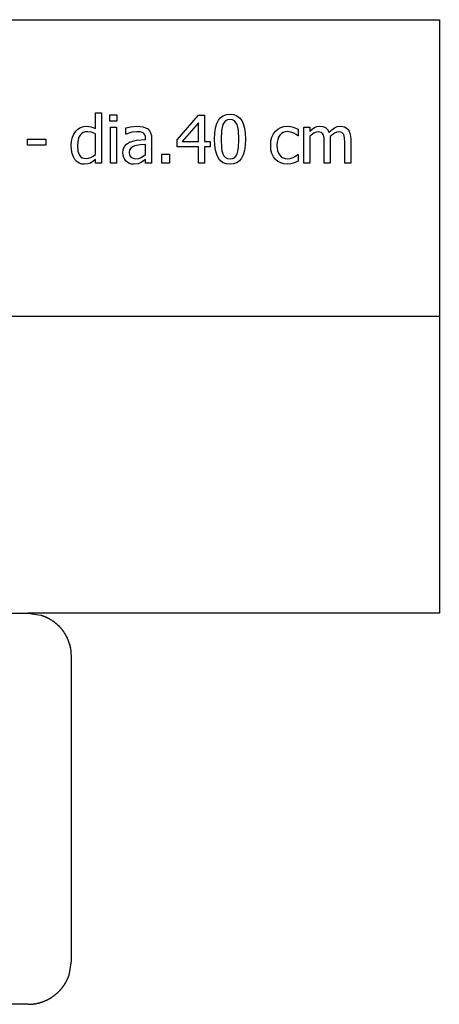
# Model space of a CAD drawing. Extents: x -8638 to 8638, y -6153 to 6153.
# Drawn here: x 6897 to 8638, y -6153 to -2074 of the extents above; entities that cross this region are included whole.
import ezdxf

# ---------------------------------------------------------------- set-up
doc = ezdxf.new("R2010")
doc.units = 0
doc.layers.get('0').update_dxf_attribs({"linetype": 'CONTINUOUS'})

msp = doc.modelspace()

# ---------------------------------------------------------------- linework, layer by layer
for p, q in [((3510.2, -2073.8), (8638, -2073.8)), ((8638, -2073.8), (8638, -3303.1)), ((7211.2, -2525.1), (7211.2, -2460.2)), ((7211.2, -2460.2), (7236.4, -2460.2)), ((7236.4, -2460.2), (7236.4, -2668.8)), ((7271.7, -2493.9), (7271.7, -2467.8)), ((7271.7, -2467.8), (7300.4, -2467.8)), ((7300.4, -2467.8), (7300.4, -2493.9)), ((7550.1, -2572), (7639.4, -2469.1)), ((7639.4, -2469.1), (7664.1, -2469.1)), ((7664.1, -2469.1), (7664.1, -2578.7)), ((7721.4, -2490.1), (7730.3, -2479.2)), ((7730.3, -2479.2), (7741.3, -2471.4)), ((7741.3, -2471.4), (7754.4, -2466.7)), ((7754.4, -2466.7), (7769.6, -2465.1)), ((7769.6, -2487.2), (7759.5, -2488.6)), ((7769.6, -2465.1), (7785, -2466.7)), ((7779.8, -2488.6), (7769.6, -2487.2)), ((7785, -2466.7), (7798.2, -2471.6)), ((7798.2, -2471.6), (7809.2, -2479.7)), ((7809.2, -2479.7), (7818, -2491)), ((7129.9, -2535.8), (7139, -2527.1)), ((7139, -2527.1), (7149.7, -2520.4)), ((7149.7, -2520.4), (7161.6, -2516.3)), ((7161.6, -2516.3), (7174.1, -2514.9)), ((7174.1, -2514.9), (7193.6, -2517.3)), ((7193.6, -2517.3), (7211.2, -2525.1)), ((7300.4, -2493.9), (7271.7, -2493.9)), ((7273.4, -2668.8), (7273.4, -2519)), ((7273.4, -2519), (7298.6, -2519)), ((7298.6, -2519), (7298.6, -2668.8)), ((7337.4, -2522.2), (7357.4, -2517.8)), ((7337.4, -2547.9), (7337.4, -2522.2)), ((7357.4, -2517.8), (7383.1, -2515.4)), ((7383.1, -2515.4), (7409.1, -2517.8)), ((7409.1, -2517.8), (7419.2, -2521.2)), ((7419.2, -2521.2), (7428.2, -2526.5)), ((7428.2, -2526.5), (7435.3, -2533.6)), ((7638.3, -2500.7), (7571, -2578.7)), ((7638.3, -2578.7), (7638.3, -2500.7)), ((7706.7, -2544), (7709.7, -2522.4)), ((7709.7, -2522.4), (7714.6, -2504.4)), ((7714.6, -2504.4), (7721.4, -2490.1)), ((7736.6, -2519.8), (7734.5, -2534)), ((7740, -2508.3), (7736.6, -2519.8)), ((7744.9, -2499.1), (7740, -2508.3)), ((7751.3, -2492.5), (7744.9, -2499.1)), ((7759.5, -2488.6), (7751.3, -2492.5)), ((7787.9, -2492.5), (7779.8, -2488.6)), ((7794.2, -2499.1), (7787.9, -2492.5)), ((7799, -2508), (7794.2, -2499.1)), ((7802.4, -2519.4), (7799, -2508)), ((7804.6, -2533.2), (7802.4, -2519.4)), ((7818, -2491), (7824.8, -2505.6)), ((7824.8, -2505.6), (7829.6, -2523.4)), ((7829.6, -2523.4), (7832.5, -2544.5)), ((7957.7, -2535.9), (7967.7, -2527.3)), ((7967.7, -2527.3), (7979.8, -2520.8)), ((7979.8, -2520.8), (7993.5, -2516.9)), ((7993.5, -2516.9), (8008.2, -2515.5)), ((8008.2, -2515.5), (8020.3, -2516.4)), ((8020.3, -2516.4), (8032, -2519)), ((8032, -2519), (8052.4, -2527.1)), ((8052.4, -2527.1), (8052.4, -2555.4)), ((8075.3, -2668.8), (8075.3, -2519)), ((8075.3, -2519), (8100.6, -2519)), ((8100.6, -2519), (8100.6, -2535.7)), ((8100.6, -2535.7), (8110.4, -2526.9)), ((8110.4, -2526.9), (8120.2, -2520.3)), ((8120.2, -2520.3), (8130.4, -2516.2)), ((8130.4, -2516.2), (8141.6, -2514.9)), ((8141.6, -2514.9), (8154.1, -2516.4)), ((8154.1, -2516.4), (8165.1, -2520.9)), ((8165.1, -2520.9), (8174.2, -2528.9)), ((8174.2, -2528.9), (8180.7, -2540.7)), ((8192, -2529.5), (8203, -2521.4)), ((8203, -2521.4), (8214.3, -2516.5)), ((8214.3, -2516.5), (8226.6, -2514.9)), ((8226.6, -2514.9), (8235.8, -2515.6)), ((8235.8, -2515.6), (8244.2, -2517.9)), ((8244.2, -2517.9), (8251.6, -2521.8)), ((8251.6, -2521.8), (8258, -2527.6)), ((8258, -2527.6), (8263.3, -2535.3)), ((6929.3, -2593.6), (6929.3, -2569.3)), ((6929.3, -2569.3), (7005, -2569.3)), ((7005, -2569.3), (7005, -2593.6)), ((7112, -2576.7), (7115.9, -2560.9)), ((7115.9, -2560.9), (7121.9, -2547.4)), ((7121.9, -2547.4), (7129.9, -2535.8)), ((7143, -2560.6), (7139.5, -2570.3)), ((7147.8, -2552.5), (7143, -2560.6)), ((7153.8, -2546.1), (7147.8, -2552.5)), ((7160.9, -2541.6), (7153.8, -2546.1)), ((7169, -2538.8), (7160.9, -2541.6)), ((7178.2, -2537.9), (7169, -2538.8)), ((7194.4, -2539.7), (7178.2, -2537.9)), ((7211.2, -2546), (7194.4, -2539.7)), ((7211.2, -2632.3), (7211.2, -2546)), ((7338.9, -2547.9), (7337.4, -2547.9)), ((7362.5, -2540.3), (7338.9, -2547.9)), ((7383, -2537.7), (7362.5, -2540.3)), ((7397.3, -2538.7), (7383, -2537.7)), ((7409.1, -2542.8), (7397.3, -2538.7)), ((7413.4, -2546.3), (7409.1, -2542.8)), ((7416.6, -2551.1), (7413.4, -2546.3)), ((7418.7, -2557.4), (7416.6, -2551.1)), ((7419.3, -2565.4), (7418.7, -2557.4)), ((7419.3, -2570.2), (7419.3, -2565.4)), ((7435.3, -2533.6), (7440.4, -2542.5)), ((7440.4, -2542.5), (7443.4, -2553.4)), ((7443.4, -2553.4), (7444.4, -2566.4)), ((7444.4, -2566.4), (7444.4, -2668.8)), ((7705.8, -2569.2), (7706.7, -2544)), ((7706.7, -2593.8), (7705.8, -2569.2)), ((7734.5, -2534), (7733, -2569.2)), ((7733, -2569.2), (7734.3, -2604.2)), ((7806.2, -2568.9), (7804.6, -2533.2)), ((7804.6, -2604.7), (7806.2, -2568.9)), ((7832.5, -2544.5), (7833.4, -2568.9)), ((7833.4, -2568.9), (7832.5, -2594)), ((7939.6, -2575.7), (7943.6, -2560.1)), ((7943.6, -2560.1), (7949.8, -2546.8)), ((7949.8, -2546.8), (7957.7, -2535.9)), ((7971.1, -2560.4), (7967.4, -2570.1)), ((7976.3, -2552.2), (7971.1, -2560.4)), ((7982.7, -2545.7), (7976.3, -2552.2)), ((7990.1, -2541.1), (7982.7, -2545.7)), ((7998.5, -2538.3), (7990.1, -2541.1)), ((8007.8, -2537.4), (7998.5, -2538.3)), ((8021.4, -2539.4), (8007.8, -2537.4)), ((8033.8, -2544.1), (8021.4, -2539.4)), ((8044, -2550.1), (8033.8, -2544.1)), ((8050.9, -2555.4), (8044, -2550.1)), ((8052.4, -2555.4), (8050.9, -2555.4)), ((8118, -2544), (8100.6, -2557)), ((8100.6, -2557), (8100.6, -2668.8)), ((8126.8, -2540.1), (8118, -2544)), ((8135.2, -2538.9), (8126.8, -2540.1)), ((8142.7, -2539.5), (8135.2, -2538.9)), ((8148.6, -2541.4), (8142.7, -2539.5)), ((8153, -2544.7), (8148.6, -2541.4)), ((8156.2, -2549.3), (8153, -2544.7)), ((8159.6, -2563.1), (8156.2, -2549.3)), ((8160.4, -2582.2), (8159.6, -2563.1)), ((8180.7, -2540.7), (8192, -2529.5)), ((8203.5, -2543.6), (8185, -2557.4)), ((8185, -2557.4), (8185.4, -2562.8)), ((8185.4, -2562.8), (8185.6, -2570.2)), ((8212.1, -2540.1), (8203.5, -2543.6)), ((8220.2, -2538.9), (8212.1, -2540.1)), ((8227.8, -2539.5), (8220.2, -2538.9)), ((8233.6, -2541.4), (8227.8, -2539.5)), ((8238, -2544.7), (8233.6, -2541.4)), ((8241.2, -2549.3), (8238, -2544.7)), ((8244.6, -2563.1), (8241.2, -2549.3)), ((8245.4, -2582.2), (8244.6, -2563.1)), ((8263.3, -2535.3), (8267.3, -2544.6)), ((8267.3, -2544.6), (8269.8, -2556.1)), ((8269.8, -2556.1), (8270.6, -2570.2)), ((7005, -2593.6), (6929.3, -2593.6)), ((7110.8, -2595.1), (7112, -2576.7)), ((7111.8, -2612.9), (7110.8, -2595.1)), ((7139.5, -2570.3), (7136.8, -2594.5)), ((7136.8, -2594.5), (7138.9, -2617.8)), ((7326.8, -2611), (7331.8, -2598.9)), ((7331.8, -2598.9), (7340.2, -2589.1)), ((7340.2, -2589.1), (7352.5, -2581.5)), ((7352.5, -2581.5), (7366.3, -2576.6)), ((7357.8, -2606), (7352.9, -2613.6)), ((7365.2, -2600.4), (7357.8, -2606)), ((7374.4, -2596.5), (7365.2, -2600.4)), ((7366.3, -2576.6), (7382.3, -2573.5)), ((7396.6, -2592.6), (7374.4, -2596.5)), ((7382.3, -2573.5), (7419.3, -2570.2)), ((7419.3, -2590.4), (7396.6, -2592.6)), ((7419.3, -2631.9), (7419.3, -2590.4)), ((7550.1, -2600.2), (7550.1, -2572)), ((7638.3, -2600.2), (7550.1, -2600.2)), ((7571, -2578.7), (7638.3, -2578.7)), ((7638.3, -2668.8), (7638.3, -2600.2)), ((7664.1, -2578.7), (7687.8, -2578.7)), ((7687.8, -2600.2), (7664.1, -2600.2)), ((7664.1, -2600.2), (7664.1, -2668.8)), ((7687.8, -2578.7), (7687.8, -2600.2)), ((7709.6, -2615), (7706.7, -2593.8)), ((7734.3, -2604.2), (7736.3, -2617.5)), ((7802.4, -2618.6), (7804.6, -2604.7)), ((7832.5, -2594), (7829.5, -2615.5)), ((7938.3, -2594.1), (7939.6, -2575.7)), ((7939.6, -2612.7), (7938.3, -2594.1)), ((7965.2, -2581.3), (7964.4, -2594.1)), ((7964.4, -2594.1), (7965.2, -2606.7)), ((7967.4, -2570.1), (7965.2, -2581.3)), ((7965.2, -2606.7), (7967.3, -2617.7)), ((8160.4, -2668.8), (8160.4, -2582.2)), ((8185.6, -2570.2), (8185.6, -2668.8)), ((8245.4, -2668.8), (8245.4, -2582.2)), ((8270.6, -2570.2), (8270.6, -2668.8)), ((7114.8, -2628.5), (7111.8, -2612.9)), ((7119.7, -2641.9), (7114.8, -2628.5)), ((7126.2, -2653), (7119.7, -2641.9)), ((7138.9, -2617.8), (7145.2, -2635)), ((7145.2, -2635), (7150.1, -2641.1)), ((7150.1, -2641.1), (7156.2, -2645.5)), ((7156.2, -2645.5), (7163.6, -2648.1)), ((7163.6, -2648.1), (7172.3, -2649)), ((7172.3, -2649), (7182.3, -2647.8)), ((7182.3, -2647.8), (7192.3, -2644.5)), ((7192.3, -2644.5), (7202.1, -2639.2)), ((7202.1, -2639.2), (7211.2, -2632.3)), ((7325.2, -2625.4), (7326.8, -2611)), ((7326.1, -2635.2), (7325.2, -2625.4)), ((7328.8, -2644.5), (7326.1, -2635.2)), ((7333, -2652.8), (7328.8, -2644.5)), ((7352.9, -2613.6), (7351.2, -2623.8)), ((7351.2, -2623.8), (7353, -2635.1)), ((7353, -2635.1), (7358.5, -2643.2)), ((7358.5, -2643.2), (7367.4, -2648.1)), ((7367.4, -2648.1), (7379.6, -2649.8)), ((7379.6, -2649.8), (7391, -2648.5)), ((7391, -2648.5), (7401.2, -2644.6)), ((7401.2, -2644.6), (7419.3, -2631.9)), ((7487.1, -2668.8), (7487.1, -2630.6)), ((7487.1, -2630.6), (7519.1, -2630.6)), ((7519.1, -2630.6), (7519.1, -2668.8)), ((7714.4, -2632.9), (7709.6, -2615)), ((7721.2, -2647.4), (7714.4, -2632.9)), ((7730, -2658.6), (7721.2, -2647.4)), ((7736.3, -2617.5), (7739.8, -2629.4)), ((7739.8, -2629.4), (7744.5, -2638.5)), ((7744.5, -2638.5), (7750.9, -2645.3)), ((7750.9, -2645.3), (7759.2, -2649.5)), ((7759.2, -2649.5), (7769.6, -2650.8)), ((7769.6, -2650.8), (7779.7, -2649.5)), ((7779.7, -2649.5), (7787.9, -2645.5)), ((7787.9, -2645.5), (7794.3, -2639)), ((7794.3, -2639), (7799.1, -2629.8)), ((7799.1, -2629.8), (7802.4, -2618.6)), ((7817.8, -2647.8), (7808.9, -2658.8)), ((7824.6, -2633.5), (7817.8, -2647.8)), ((7829.5, -2615.5), (7824.6, -2633.5)), ((7943.4, -2628.6), (7939.6, -2612.7)), ((7949.5, -2642.1), (7943.4, -2628.6)), ((7957.7, -2653), (7949.5, -2642.1)), ((7967.3, -2617.7), (7970.9, -2627.3)), ((7970.9, -2627.3), (7975.9, -2635.5)), ((7975.9, -2635.5), (7982.2, -2642)), ((7982.2, -2642), (7989.6, -2646.6)), ((7989.6, -2646.6), (7998.1, -2649.4)), ((7998.1, -2649.4), (8007.8, -2650.3)), ((8007.8, -2650.3), (8019.8, -2649)), ((8019.8, -2649), (8031.2, -2645.2)), ((8031.2, -2645.2), (8041.7, -2639.4)), ((8041.7, -2639.4), (8050.9, -2632.1)), ((8050.9, -2632.1), (8052.4, -2632.1)), ((8052.4, -2632.1), (8052.4, -2660.4)), ((7134.2, -2661.6), (7126.2, -2653)), ((7143.8, -2667.9), (7134.2, -2661.6)), ((7154.7, -2671.7), (7143.8, -2667.9)), ((7166.4, -2673), (7154.7, -2671.7)), ((7179.8, -2671.6), (7166.4, -2673)), ((7191, -2667.6), (7179.8, -2671.6)), ((7201, -2661.7), (7191, -2667.6)), ((7211.2, -2653.5), (7201, -2661.7)), ((7211.2, -2668.8), (7211.2, -2653.5)), ((7236.4, -2668.8), (7211.2, -2668.8)), ((7298.6, -2668.8), (7273.4, -2668.8)), ((7338.5, -2659.7), (7333, -2652.8)), ((7345.3, -2665.3), (7338.5, -2659.7)), ((7353.1, -2669.5), (7345.3, -2665.3)), ((7361.6, -2672.1), (7353.1, -2669.5)), ((7370.7, -2673), (7361.6, -2672.1)), ((7388.2, -2671.1), (7370.7, -2673)), ((7401.1, -2665.7), (7388.2, -2671.1)), ((7411.1, -2659.2), (7401.1, -2665.7)), ((7419.3, -2652.9), (7411.1, -2659.2)), ((7419.3, -2668.8), (7419.3, -2652.9)), ((7444.4, -2668.8), (7419.3, -2668.8)), ((7519.1, -2668.8), (7487.1, -2668.8)), ((7664.1, -2668.8), (7638.3, -2668.8)), ((7741, -2666.6), (7730, -2658.6)), ((7754.2, -2671.4), (7741, -2666.6)), ((7769.6, -2673), (7754.2, -2671.4)), ((7784.8, -2671.4), (7769.6, -2673)), ((7797.9, -2666.7), (7784.8, -2671.4)), ((7808.9, -2658.8), (7797.9, -2666.7)), ((7967.9, -2661.4), (7957.7, -2653)), ((7979.9, -2667.4), (7967.9, -2661.4)), ((7993.4, -2671), (7979.9, -2667.4)), ((8008.2, -2672.2), (7993.4, -2671)), ((8021.3, -2671.2), (8008.2, -2672.2)), ((8032.8, -2668.3), (8021.3, -2671.2)), ((8043, -2664.6), (8032.8, -2668.3)), ((8052.4, -2660.4), (8043, -2664.6)), ((8100.6, -2668.8), (8075.3, -2668.8)), ((8185.6, -2668.8), (8160.4, -2668.8)), ((8270.6, -2668.8), (8245.4, -2668.8)), ((8638, -3303.1), (3510.2, -3303.1)), ((8638, -3303.1), (8638, -4532.4)), ((3690.7, -4532.4), (6931.1, -4532.4)), ((6931.1, -4532.4), (6984.3, -4540.3)), ((8638, -4532.4), (6931.1, -4532.4)), ((6984.3, -4540.3), (6985.7, -4540.8)), ((6985.7, -4540.8), (6987, -4541.2)), ((6987, -4541.2), (6988.4, -4541.6)), ((6988.4, -4541.6), (6989.7, -4542.1)), ((6989.7, -4542.1), (6991, -4542.6)), ((6991, -4542.6), (6992.4, -4543)), ((6992.4, -4543), (6993.7, -4543.5)), ((6993.7, -4543.5), (6995, -4544)), ((6995, -4544), (6996.4, -4544.5)), ((6996.4, -4544.5), (6997.7, -4545.1)), ((6997.7, -4545.1), (6999, -4545.6)), ((6999, -4545.6), (7000.3, -4546.1)), ((7000.3, -4546.1), (7001.6, -4546.7)), ((7001.6, -4546.7), (7002.9, -4547.2)), ((7002.9, -4547.2), (7004.2, -4547.8)), ((7004.2, -4547.8), (7005.5, -4548.4)), ((7005.5, -4548.4), (7006.8, -4549)), ((7006.8, -4549), (7008.1, -4549.6)), ((7008.1, -4549.6), (7009.4, -4550.2)), ((7009.4, -4550.2), (7010.7, -4550.8)), ((7010.7, -4550.8), (7012, -4551.4)), ((7012, -4551.4), (7013.2, -4552.1)), ((7013.2, -4552.1), (7014.5, -4552.7)), ((7014.5, -4552.7), (7015.7, -4553.4)), ((7015.7, -4553.4), (7017, -4554)), ((7017, -4554), (7018.2, -4554.7)), ((7018.2, -4554.7), (7019.5, -4555.4)), ((7019.5, -4555.4), (7020.7, -4556.1)), ((7020.7, -4556.1), (7022, -4556.8)), ((7022, -4556.8), (7023.2, -4557.5)), ((7023.2, -4557.5), (7024.4, -4558.3)), ((7024.4, -4558.3), (7025.6, -4559)), ((7025.6, -4559), (7026.8, -4559.7)), ((7026.8, -4559.7), (7028, -4560.5)), ((7028, -4560.5), (7029.2, -4561.3)), ((7029.2, -4561.3), (7030.4, -4562)), ((7030.4, -4562), (7031.6, -4562.8)), ((7031.6, -4562.8), (7032.8, -4563.6)), ((7032.8, -4563.6), (7033.9, -4564.4)), ((7033.9, -4564.4), (7035.1, -4565.2)), ((7035.1, -4565.2), (7036.3, -4566.1)), ((7036.3, -4566.1), (7037.4, -4566.9)), ((7037.4, -4566.9), (7038.6, -4567.7)), ((7038.6, -4567.7), (7039.7, -4568.6)), ((7039.7, -4568.6), (7040.8, -4569.4)), ((7040.8, -4569.4), (7042, -4570.3)), ((7042, -4570.3), (7043.1, -4571.2)), ((7043.1, -4571.2), (7044.2, -4572.1)), ((7044.2, -4572.1), (7045.3, -4573)), ((7045.3, -4573), (7046.4, -4573.9)), ((7046.4, -4573.9), (7047.5, -4574.8)), ((7047.5, -4574.8), (7048.6, -4575.7)), ((7048.6, -4575.7), (7049.6, -4576.6)), ((7049.6, -4576.6), (7050.7, -4577.5)), ((7050.7, -4577.5), (7051.8, -4578.5)), ((7051.8, -4578.5), (7052.8, -4579.4)), ((7052.8, -4579.4), (7053.9, -4580.4)), ((7053.9, -4580.4), (7054.9, -4581.4)), ((7054.9, -4581.4), (7055.9, -4582.3)), ((7055.9, -4582.3), (7057, -4583.3)), ((7057, -4583.3), (7058, -4584.3)), ((7058, -4584.3), (7059, -4585.3)), ((7059, -4585.3), (7060, -4586.3)), ((7060, -4586.3), (7061, -4587.3)), ((7061, -4587.3), (7062, -4588.4)), ((7062, -4588.4), (7062.9, -4589.4)), ((7062.9, -4589.4), (7063.9, -4590.4)), ((7063.9, -4590.4), (7064.9, -4591.5)), ((7064.9, -4591.5), (7065.8, -4592.5)), ((7065.8, -4592.5), (7066.8, -4593.6)), ((7066.8, -4593.6), (7067.7, -4594.7)), ((7067.7, -4594.7), (7068.6, -4595.7)), ((7068.6, -4595.7), (7069.6, -4596.8)), ((7069.6, -4596.8), (7070.5, -4597.9)), ((7070.5, -4597.9), (7071.4, -4599)), ((7071.4, -4599), (7072.3, -4600.1)), ((7072.3, -4600.1), (7073.1, -4601.2)), ((7073.1, -4601.2), (7074, -4602.4)), ((7074, -4602.4), (7074.9, -4603.5)), ((7074.9, -4603.5), (7075.7, -4604.6)), ((7075.7, -4604.6), (7076.6, -4605.7)), ((7076.6, -4605.7), (7077.4, -4606.9)), ((7077.4, -4606.9), (7078.3, -4608)), ((7078.3, -4608), (7079.1, -4609.2)), ((7079.1, -4609.2), (7079.9, -4610.4)), ((7079.9, -4610.4), (7080.7, -4611.5)), ((7081.5, -4612.7), (7080.7, -4611.5)), ((7082.3, -4613.9), (7081.5, -4612.7)), ((7083, -4615.1), (7082.3, -4613.9)), ((7083.8, -4616.3), (7083, -4615.1)), ((7084.6, -4617.5), (7083.8, -4616.3)), ((7084.6, -4617.5), (7085.3, -4618.7)), ((7086, -4619.9), (7085.3, -4618.7)), ((7086.8, -4621.1), (7086, -4619.9)), ((7087.5, -4622.4), (7086.8, -4621.1)), ((7088.2, -4623.6), (7087.5, -4622.4)), ((7088.9, -4624.8), (7088.2, -4623.6)), ((7089.6, -4626.1), (7088.9, -4624.8)), ((7090.3, -4627.3), (7089.6, -4626.1)), ((7090.3, -4627.3), (7090.9, -4628.6)), ((7091.6, -4629.8), (7090.9, -4628.6)), ((7092.2, -4631.1), (7091.6, -4629.8)), ((7092.9, -4632.4), (7092.2, -4631.1)), ((7093.5, -4633.6), (7092.9, -4632.4)), ((7093.5, -4633.6), (7094.1, -4634.9)), ((7094.7, -4636.2), (7094.1, -4634.9)), ((7095.3, -4637.5), (7094.7, -4636.2)), ((7095.9, -4638.8), (7095.3, -4637.5)), ((7095.9, -4638.8), (7096.5, -4640.1)), ((7096.5, -4640.1), (7097.1, -4641.4)), ((7097.1, -4641.4), (7097.6, -4642.7)), ((7098.2, -4644), (7097.6, -4642.7)), ((7098.2, -4644), (7098.7, -4645.3)), ((7099.3, -4646.6), (7098.7, -4645.3)), ((7099.8, -4647.9), (7099.3, -4646.6)), ((7100.3, -4649.3), (7099.8, -4647.9)), ((7100.8, -4650.6), (7100.3, -4649.3)), ((7101.3, -4651.9), (7100.8, -4650.6)), ((7101.7, -4653.3), (7101.3, -4651.9)), ((7102.2, -4654.6), (7101.7, -4653.3)), ((7102.7, -4656), (7102.2, -4654.6)), ((7103.1, -4657.3), (7102.7, -4656)), ((7103.5, -4658.7), (7103.1, -4657.3)), ((7104, -4660), (7103.5, -4658.7)), ((7104.4, -4661.4), (7104, -4660)), ((7104.8, -4662.7), (7104.4, -4661.4)), ((7104.8, -4662.7), (7105.2, -4664.1)), ((7105.5, -4665.5), (7105.2, -4664.1)), ((7105.5, -4665.5), (7105.9, -4666.8)), ((7106.3, -4668.2), (7105.9, -4666.8)), ((7106.6, -4669.6), (7106.3, -4668.2)), ((7107, -4671), (7106.6, -4669.6)), ((7107.3, -4672.3), (7107, -4671)), ((7107.6, -4673.7), (7107.3, -4672.3)), ((7107.6, -4673.7), (7107.9, -4675.1)), ((7108.2, -4676.5), (7107.9, -4675.1)), ((7108.5, -4677.9), (7108.2, -4676.5)), ((7108.8, -4679.3), (7108.5, -4677.9)), ((7109, -4680.7), (7108.8, -4679.3)), ((7109.3, -4682.1), (7109, -4680.7)), ((7109.5, -4683.5), (7109.3, -4682.1)), ((7109.7, -4684.9), (7109.5, -4683.5)), ((7109.9, -4686.3), (7109.7, -4684.9)), ((7110.2, -4687.7), (7109.9, -4686.3)), ((7110.3, -4689.1), (7110.2, -4687.7)), ((7110.5, -4690.5), (7110.3, -4689.1)), ((7110.7, -4691.9), (7110.5, -4690.5)), ((7110.9, -4693.3), (7110.7, -4691.9)), ((7111, -4694.7), (7110.9, -4693.3)), ((7111.2, -4696.2), (7111, -4694.7)), ((7112, -4713.2), (7111.2, -4696.2)), ((7112, -5972.9), (7112, -4713.2)), ((7104, -6025.9), (7112, -5972.9)), ((7099.8, -6037.9), (7100.3, -6036.6)), ((7100.3, -6036.6), (7100.8, -6035.3)), ((7100.8, -6035.3), (7101.3, -6033.9)), ((7101.3, -6033.9), (7101.8, -6032.6)), ((7101.8, -6032.6), (7102.2, -6031.3)), ((7102.2, -6031.3), (7102.7, -6029.9)), ((7102.7, -6029.9), (7103.1, -6028.6)), ((7103.1, -6028.6), (7103.6, -6027.2)), ((7103.6, -6027.2), (7104, -6025.9)), ((7077.5, -6078.8), (7078.4, -6077.7)), ((7078.4, -6077.7), (7079.2, -6076.5)), ((7079.2, -6076.5), (7080, -6075.4)), ((7080, -6075.4), (7080.8, -6074.2)), ((7080.8, -6074.2), (7081.6, -6073)), ((7081.6, -6073), (7082.4, -6071.8)), ((7082.4, -6071.8), (7083.1, -6070.7)), ((7083.1, -6070.7), (7083.9, -6069.5)), ((7083.9, -6069.5), (7084.6, -6068.3)), ((7084.6, -6068.3), (7085.4, -6067.1)), ((7085.4, -6067.1), (7086.1, -6065.9)), ((7086.1, -6065.9), (7086.9, -6064.6)), ((7086.9, -6064.6), (7087.6, -6063.4)), ((7087.6, -6063.4), (7088.3, -6062.2)), ((7088.3, -6062.2), (7089, -6061)), ((7089, -6061), (7089.7, -6059.7)), ((7089.7, -6059.7), (7090.3, -6058.5)), ((7090.3, -6058.5), (7091, -6057.2)), ((7091, -6057.2), (7091.7, -6056)), ((7091.7, -6056), (7092.3, -6054.7)), ((7092.3, -6054.7), (7092.9, -6053.5)), ((7092.9, -6053.5), (7093.6, -6052.2)), ((7093.6, -6052.2), (7094.2, -6050.9)), ((7094.2, -6050.9), (7094.8, -6049.6)), ((7094.8, -6049.6), (7095.4, -6048.4)), ((7095.4, -6048.4), (7096, -6047.1)), ((7096, -6047.1), (7096.6, -6045.8)), ((7096.6, -6045.8), (7097.1, -6044.5)), ((7097.1, -6044.5), (7097.7, -6043.2)), ((7097.7, -6043.2), (7098.2, -6041.9)), ((7098.2, -6041.9), (7098.8, -6040.6)), ((7098.8, -6040.6), (7099.3, -6039.2)), ((7099.3, -6039.2), (7099.8, -6037.9)), ((7036.5, -6119.5), (7037.7, -6118.7)), ((7037.7, -6118.7), (7038.8, -6117.9)), ((7038.8, -6117.9), (7039.9, -6117)), ((7039.9, -6117), (7041.1, -6116.2)), ((7041.1, -6116.2), (7042.2, -6115.3)), ((7042.2, -6115.3), (7043.3, -6114.4)), ((7043.3, -6114.4), (7044.4, -6113.6)), ((7044.4, -6113.6), (7045.5, -6112.7)), ((7045.5, -6112.7), (7046.6, -6111.8)), ((7046.6, -6111.8), (7047.7, -6110.9)), ((7047.7, -6110.9), (7048.8, -6110)), ((7048.8, -6110), (7049.8, -6109)), ((7049.8, -6109), (7050.9, -6108.1)), ((7050.9, -6108.1), (7052, -6107.2)), ((7052, -6107.2), (7053, -6106.2)), ((7053, -6106.2), (7054.1, -6105.3)), ((7054.1, -6105.3), (7055.1, -6104.3)), ((7055.1, -6104.3), (7056.1, -6103.3)), ((7056.1, -6103.3), (7057.1, -6102.3)), ((7057.1, -6102.3), (7058.2, -6101.3)), ((7058.2, -6101.3), (7059.2, -6100.3)), ((7059.2, -6100.3), (7060.2, -6099.3)), ((7060.2, -6099.3), (7061.1, -6098.3)), ((7061.1, -6098.3), (7062.1, -6097.3)), ((7062.1, -6097.3), (7063.1, -6096.3)), ((7063.1, -6096.3), (7064.1, -6095.2)), ((7064.1, -6095.2), (7065, -6094.2)), ((7065, -6094.2), (7066, -6093.1)), ((7066, -6093.1), (7066.9, -6092.1)), ((7066.9, -6092.1), (7067.8, -6091)), ((7067.8, -6091), (7068.8, -6090)), ((7068.8, -6090), (7069.7, -6088.9)), ((7069.7, -6088.9), (7070.6, -6087.8)), ((7070.6, -6087.8), (7071.5, -6086.7)), ((7071.5, -6086.7), (7072.4, -6085.6)), ((7072.4, -6085.6), (7073.3, -6084.5)), ((7073.3, -6084.5), (7074.1, -6083.4)), ((7074.1, -6083.4), (7075, -6082.2)), ((7075, -6082.2), (7075.8, -6081.1)), ((7075.8, -6081.1), (7076.7, -6080)), ((7076.7, -6080), (7077.5, -6078.8)), ((6931.7, -6153.1), (3690.5, -6153.1)), ((6931.7, -6153.1), (6948.7, -6152.3)), ((6948.7, -6152.3), (6950.1, -6152.2)), ((6950.1, -6152.2), (6951.5, -6152.1)), ((6951.5, -6152.1), (6952.9, -6151.9)), ((6952.9, -6151.9), (6954.3, -6151.7)), ((6954.3, -6151.7), (6955.7, -6151.5)), ((6955.7, -6151.5), (6957.1, -6151.3)), ((6957.1, -6151.3), (6958.5, -6151.1)), ((6958.5, -6151.1), (6959.9, -6150.9)), ((6959.9, -6150.9), (6961.3, -6150.7)), ((6961.3, -6150.7), (6962.7, -6150.5)), ((6962.7, -6150.5), (6964.1, -6150.2)), ((6964.1, -6150.2), (6965.5, -6150)), ((6965.5, -6150), (6966.9, -6149.7)), ((6966.9, -6149.7), (6968.2, -6149.4)), ((6968.2, -6149.4), (6969.6, -6149.1)), ((6969.6, -6149.1), (6971, -6148.8)), ((6971, -6148.8), (6972.4, -6148.5)), ((6972.4, -6148.5), (6973.8, -6148.2)), ((6973.8, -6148.2), (6975.2, -6147.8)), ((6975.2, -6147.8), (6976.5, -6147.5)), ((6976.5, -6147.5), (6977.9, -6147.1)), ((6977.9, -6147.1), (6979.3, -6146.8)), ((6979.3, -6146.8), (6980.6, -6146.4)), ((6980.6, -6146.4), (6982, -6146)), ((6982, -6146), (6983.3, -6145.6)), ((6983.3, -6145.6), (6984.7, -6145.2)), ((6984.7, -6145.2), (6986.1, -6144.8)), ((6986.1, -6144.8), (6987.4, -6144.3)), ((6987.4, -6144.3), (6988.7, -6143.9)), ((6988.7, -6143.9), (6990.1, -6143.4)), ((6990.1, -6143.4), (6991.4, -6143)), ((6991.4, -6143), (6992.8, -6142.5)), ((6992.8, -6142.5), (6994.1, -6142)), ((6994.1, -6142), (6995.4, -6141.5)), ((6995.4, -6141.5), (6996.7, -6141)), ((6996.7, -6141), (6998.1, -6140.5)), ((6998.1, -6140.5), (6999.4, -6140)), ((6999.4, -6140), (7000.7, -6139.4)), ((7000.7, -6139.4), (7002, -6138.9)), ((7002, -6138.9), (7003.3, -6138.3)), ((7003.3, -6138.3), (7004.6, -6137.8)), ((7004.6, -6137.8), (7005.9, -6137.2)), ((7005.9, -6137.2), (7007.2, -6136.6)), ((7007.2, -6136.6), (7008.4, -6136)), ((7008.4, -6136), (7009.7, -6135.4)), ((7009.7, -6135.4), (7011, -6134.8)), ((7011, -6134.8), (7012.3, -6134.1)), ((7012.3, -6134.1), (7013.5, -6133.5)), ((7013.5, -6133.5), (7014.8, -6132.8)), ((7014.8, -6132.8), (7016, -6132.2)), ((7016, -6132.2), (7017.3, -6131.5)), ((7017.3, -6131.5), (7018.5, -6130.8)), ((7018.5, -6130.8), (7019.8, -6130.2)), ((7019.8, -6130.2), (7021, -6129.5)), ((7021, -6129.5), (7022.2, -6128.8)), ((7022.2, -6128.8), (7023.5, -6128)), ((7023.5, -6128), (7024.7, -6127.3)), ((7024.7, -6127.3), (7025.9, -6126.6)), ((7025.9, -6126.6), (7027.1, -6125.8)), ((7027.1, -6125.8), (7028.3, -6125.1)), ((7028.3, -6125.1), (7029.5, -6124.3)), ((7029.5, -6124.3), (7030.7, -6123.5)), ((7030.7, -6123.5), (7031.8, -6122.8)), ((7031.8, -6122.8), (7033, -6122)), ((7033, -6122), (7034.2, -6121.2)), ((7034.2, -6121.2), (7035.3, -6120.4)), ((7035.3, -6120.4), (7036.5, -6119.5))]:
    msp.add_line(p, q)

doc.saveas('drawing.dxf')
